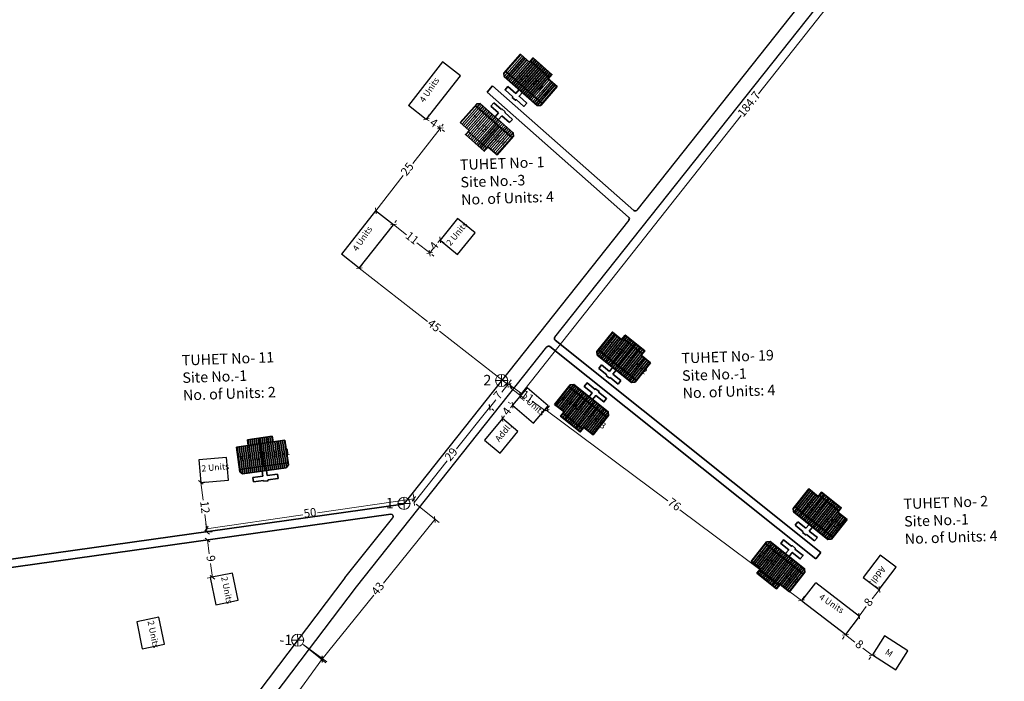
# Model space of a CAD drawing. Units: millimetres. Extents: x 45 to 19918, y 1096 to 28586.
# Drawn here: x 11358 to 11593, y 10545 to 10703 of the extents above; entities that cross this region are included whole.
import ezdxf

# ---------------------------------------------------------------- set-up
doc = ezdxf.new("R2010")
doc.units = ezdxf.units.MM
doc.linetypes.add('ACAD_ISO02W100', pattern=[15, 12, -3])
for name, color, linetype in [('APWD Addl. Shelters', 24, 'Continuous'), ('APWD Inter - Shelter', 10, 'Continuous'), ('dimension', 10, 'Continuous'), ('Existing Kutcha Struc.', 12, 'Continuous'), ('Existing Pucca Main Road', 8, 'Continuous'), ('OPEN SPACE', 100, 'Continuous'), ('TCPO', 7, 'Continuous'), ('Text', 7, 'Continuous')]:
    doc.layers.add(name, color=color, linetype=linetype)
for name, color, linetype, lineweight in [('boundary', 1, 'Continuous', 20), ('Du', 7, 'Continuous', 35), ('Existing Kutcha Road', 5, 'Continuous', 35), ('Proposed Du', 7, 'Continuous', 35), ('Proposed Paved Path', 7, 'Continuous', 35), ('Tuhet Bnd', 170, 'ACAD_ISO02W100', 30)]:
    doc.layers.add(name, color=color, linetype=linetype, lineweight=lineweight)
doc.styles.get("Standard").update_dxf_attribs({"font": 'ARIALN.TTF'})
doc.dimstyles.new('ISO-25', dxfattribs={"dimtxt": 2, "dimasz": 1, "dimexe": 1.25, "dimexo": 0.625, "dimtad": 0, "dimdec": 1, "dimdsep": 46, "dimtxsty": 'Standard', "dimblk": 'OBLIQUE', "dimcen": 2.5, "dimclrd": 7, "dimclre": 7, "dimclrt": 7, "dimadec": 0, "dimazin": 0, "dimtfac": 1, "dimtdec": 1, "dimtmove": 0, "dimatfit": 3, "dimfxl": 0, "dimlwd": 5, "dimlwe": 5, "dimarcsym": 0})

# ---------------------------------------------------------------- blocks, each defined once
blk = doc.blocks.new('_Oblique')
at = {"layer": 'Tuhet Bnd', "color": 0, "lineweight": -2}
blk.add_line((-0.5, -0.5), (0.5, 0.5), dxfattribs=at)
blk = doc.blocks.new('*D417')
at = {"layer": 'Defpoints', "color": 0, "ltscale": 0.002}
for p in [(11589.24, 10760.28), (11474.65, 10615.46), (11477.46, 10613.23)]:
    blk.add_point(p, dxfattribs=at)
at = {"layer": 'dimension', "color": 7, "lineweight": 5, "ltscale": 0.002}
for p, q in [((11592.05, 10758.06), (11534.35, 10685.13)), ((11589.73, 10759.89), (11593.03, 10757.28)), ((11477.46, 10613.23), (11530.24, 10679.93)), ((11475.14, 10615.07), (11478.44, 10612.45))]:
    blk.add_line(p, q, dxfattribs=at)
for p, rotation in [((11592.05, 10758.06), 51.64748325646451), ((11477.46, 10613.23), 231.6474832564645)]:
    blk.add_blockref('_Oblique', p, dxfattribs=dict(at, rotation=rotation))
at = {"layer": 'dimension', "color": 7, "ltscale": 0.002, "insert": (11532.29, 10682.53), "char_height": 2, "attachment_point": 5, "rotation": 51.6475}
blk.add_mtext('184.7', dxfattribs=at)
blk = doc.blocks.new('*D418')
at = {"layer": 'Defpoints', "color": 0, "ltscale": 0.002}
for p in [(11438.98, 10643.34), (11439.09, 10643.49), (11474.43, 10615.63)]:
    blk.add_point(p, dxfattribs=at)
at = {"layer": 'dimension', "color": 7, "lineweight": 5, "ltscale": 0.002}
for p, q in [((11439.09, 10643.49), (11455.37, 10630.77)), ((11439.36, 10643.83), (11439.86, 10644.48)), ((11474.55, 10615.78), (11458.27, 10628.5)), ((11474.81, 10616.12), (11475.32, 10616.76))]:
    blk.add_line(p, q, dxfattribs=at)
for p, rotation in [((11439.09, 10643.49), 141.9832667314784), ((11474.55, 10615.78), 321.9832667314784)]:
    blk.add_blockref('_Oblique', p, dxfattribs=dict(at, rotation=rotation))
at = {"layer": 'dimension', "color": 7, "ltscale": 0.002, "insert": (11456.82, 10629.64), "char_height": 2, "attachment_point": 5, "rotation": 321.9833}
blk.add_mtext('45', dxfattribs=at)
blk = doc.blocks.new('*D419')
at = {"layer": 'Defpoints', "color": 0, "ltscale": 0.002}
for p in [(11447.22, 10653.89), (11455.89, 10647.12), (11455.9, 10647.14)]:
    blk.add_point(p, dxfattribs=at)
at = {"layer": 'dimension', "color": 7, "lineweight": 5, "ltscale": 0.002}
for p, q in [((11447.61, 10654.39), (11448.01, 10654.9)), ((11447.24, 10653.91), (11450.34, 10651.49)), ((11455.9, 10647.14), (11452.8, 10649.56)), ((11456.27, 10647.61), (11456.67, 10648.13))]:
    blk.add_line(p, q, dxfattribs=at)
for p, rotation in [((11447.24, 10653.91), 141.992935768102), ((11455.9, 10647.14), 321.992935768102)]:
    blk.add_blockref('_Oblique', p, dxfattribs=dict(at, rotation=rotation))
at = {"layer": 'dimension', "color": 7, "ltscale": 0.002, "insert": (11451.57, 10650.53), "char_height": 2, "attachment_point": 5, "rotation": 321.9929}
blk.add_mtext('11', dxfattribs=at)
blk = doc.blocks.new('*D420')
at = {"layer": 'Defpoints', "color": 0, "ltscale": 0.002}
for p in [(11458.36, 10650.27), (11458.36, 10650.27), (11455.89, 10647.12)]:
    blk.add_point(p, dxfattribs=at)
at = {"layer": 'dimension', "color": 7, "lineweight": 5, "ltscale": 0.002}
for p, q in [((11458.36, 10650.27), (11457.86, 10649.63)), ((11458.85, 10649.88), (11459.34, 10649.5)), ((11455.89, 10647.12), (11456.39, 10647.76)), ((11456.38, 10646.74), (11456.87, 10646.35))]:
    blk.add_line(p, q, dxfattribs=at)
for p, rotation in [((11458.36, 10650.27), 51.86477905291351), ((11455.89, 10647.12), 231.8647790529135)]:
    blk.add_blockref('_Oblique', p, dxfattribs=dict(at, rotation=rotation))
at = {"layer": 'dimension', "color": 7, "ltscale": 0.002, "insert": (11457.12, 10648.69), "char_height": 2, "attachment_point": 5, "rotation": 51.8648}
blk.add_mtext('4', dxfattribs=at)
blk = doc.blocks.new('*D421')
at = {"layer": 'Defpoints', "color": 0, "ltscale": 0.002}
for p in [(11458.36, 10676.92), (11458.42, 10676.87), (11442.97, 10657.22)]:
    blk.add_point(p, dxfattribs=at)
at = {"layer": 'dimension', "color": 7, "lineweight": 5, "ltscale": 0.002}
for p, q in [((11458.42, 10676.87), (11451.84, 10668.46)), ((11458.85, 10676.53), (11459.4, 10676.1)), ((11443.02, 10657.18), (11449.6, 10665.59)), ((11443.46, 10656.84), (11444.01, 10656.41))]:
    blk.add_line(p, q, dxfattribs=at)
for p, rotation in [((11458.42, 10676.87), 51.99293576812578), ((11443.02, 10657.18), 231.9929357681258)]:
    blk.add_blockref('_Oblique', p, dxfattribs=dict(at, rotation=rotation))
at = {"layer": 'dimension', "color": 7, "ltscale": 0.002, "insert": (11450.72, 10667.02), "char_height": 2, "attachment_point": 5, "rotation": 51.9929}
blk.add_mtext('25', dxfattribs=at)
blk = doc.blocks.new('*D422')
at = {"layer": 'Defpoints', "color": 0, "ltscale": 0.002}
for p in [(11455.08, 10679.08), (11455.08, 10679.08), (11458.42, 10676.87)]:
    blk.add_point(p, dxfattribs=at)
at = {"layer": 'dimension', "color": 7, "lineweight": 5, "ltscale": 0.002}
for p, q in [((11455.08, 10679.08), (11455.76, 10678.64)), ((11455.43, 10679.6), (11455.77, 10680.12)), ((11458.76, 10677.39), (11459.11, 10677.92)), ((11458.42, 10676.87), (11457.75, 10677.32))]:
    blk.add_line(p, q, dxfattribs=at)
for p, rotation in [((11455.08, 10679.08), 146.4926227141336), ((11458.42, 10676.87), 326.4926227141336)]:
    blk.add_blockref('_Oblique', p, dxfattribs=dict(at, rotation=rotation))
at = {"layer": 'dimension', "color": 7, "ltscale": 0.002, "insert": (11456.75, 10677.98), "char_height": 2, "attachment_point": 5, "rotation": 326.4926}
blk.add_mtext('4', dxfattribs=at)
blk = doc.blocks.new('*D423')
at = {"layer": 'Defpoints', "color": 0, "ltscale": 0.002}
for p in [(11474.55, 10615.78), (11483.49, 10609.38), (11483.57, 10609.48)]:
    blk.add_point(p, dxfattribs=at)
at = {"layer": 'dimension', "color": 7, "lineweight": 5, "ltscale": 0.002}
for p, q in [((11474.91, 10616.29), (11475.35, 10616.9)), ((11474.62, 10615.88), (11477.82, 10613.59)), ((11483.57, 10609.48), (11480.36, 10611.77)), ((11483.86, 10609.89), (11484.29, 10610.5))]:
    blk.add_line(p, q, dxfattribs=at)
for p, rotation in [((11474.62, 10615.88), 144.4234232462816), ((11483.57, 10609.48), 324.4234232462816)]:
    blk.add_blockref('_Oblique', p, dxfattribs=dict(at, rotation=rotation))
at = {"layer": 'dimension', "color": 7, "ltscale": 0.002, "insert": (11479.09, 10612.68), "char_height": 2, "attachment_point": 5, "rotation": 324.4234}
blk.add_mtext('11', dxfattribs=at)
blk = doc.blocks.new('*D424')
at = {"layer": 'Defpoints', "color": 0, "ltscale": 0.002}
for p in [(11483.49, 10609.38), (11544.42, 10563.95), (11544.63, 10564.23)]:
    blk.add_point(p, dxfattribs=at)
at = {"layer": 'dimension', "color": 7, "lineweight": 5, "ltscale": 0.002}
for p, q in [((11483.87, 10609.88), (11484.45, 10610.67)), ((11483.71, 10609.66), (11512.73, 10588.02)), ((11544.63, 10564.23), (11515.61, 10585.88)), ((11544.79, 10564.45), (11545.38, 10565.23))]:
    blk.add_line(p, q, dxfattribs=at)
for p, rotation in [((11483.71, 10609.66), 143.2890732796843), ((11544.63, 10564.23), 323.2890732796843)]:
    blk.add_blockref('_Oblique', p, dxfattribs=dict(at, rotation=rotation))
at = {"layer": 'dimension', "color": 7, "ltscale": 0.002, "insert": (11514.17, 10586.95), "char_height": 2, "attachment_point": 5, "rotation": 323.2891}
blk.add_mtext('76', dxfattribs=at)
blk = doc.blocks.new('*D426')
at = {"layer": 'Defpoints', "color": 0, "ltscale": 0.002}
for p in [(11555.22, 10556.1), (11561.49, 10551.12), (11561.57, 10551.23)]:
    blk.add_point(p, dxfattribs=at)
at = {"layer": 'dimension', "color": 7, "lineweight": 5, "ltscale": 0.002}
for p, q in [((11555.14, 10555.99), (11557.39, 10554.26)), ((11554.84, 10555.6), (11554.38, 10555)), ((11561.49, 10551.12), (11559.24, 10552.85)), ((11561.19, 10550.73), (11560.73, 10550.13))]:
    blk.add_line(p, q, dxfattribs=at)
for p, rotation in [((11555.14, 10555.99), 142.5047812956639), ((11561.49, 10551.12), 322.5047812956639)]:
    blk.add_blockref('_Oblique', p, dxfattribs=dict(at, rotation=rotation))
at = {"layer": 'dimension', "color": 7, "ltscale": 0.002, "insert": (11558.32, 10553.56), "char_height": 2, "attachment_point": 5, "rotation": 322.5048}
blk.add_mtext('8', dxfattribs=at)
blk = doc.blocks.new('*D427')
at = {"layer": 'Defpoints', "color": 0, "ltscale": 0.002}
for p in [(11563.24, 10566.84), (11563.38, 10566.73), (11558.51, 10560.38)]:
    blk.add_point(p, dxfattribs=at)
at = {"layer": 'dimension', "color": 7, "lineweight": 5, "ltscale": 0.002}
for p, q in [((11562.88, 10567.11), (11562.24, 10567.6)), ((11563.24, 10566.84), (11561.51, 10564.59)), ((11558.01, 10560.76), (11557.37, 10561.25)), ((11558.37, 10560.49), (11560.09, 10562.74))]:
    blk.add_line(p, q, dxfattribs=at)
for p, rotation in [((11563.24, 10566.84), 52.50478129562743), ((11558.37, 10560.49), 232.5047812956275)]:
    blk.add_blockref('_Oblique', p, dxfattribs=dict(at, rotation=rotation))
at = {"layer": 'dimension', "color": 7, "ltscale": 0.002, "insert": (11560.8, 10563.66), "char_height": 2, "attachment_point": 5, "rotation": 52.5048}
blk.add_mtext('8', dxfattribs=at)
blk = doc.blocks.new('*D428')
at = {"layer": 'Defpoints', "color": 0, "ltscale": 0.002}
for p in [(11474.55, 10615.78), (11470.2, 10610.3), (11470.21, 10610.29)]:
    blk.add_point(p, dxfattribs=at)
at = {"layer": 'dimension', "color": 7, "lineweight": 5, "ltscale": 0.002}
for p, q in [((11474.56, 10615.77), (11473.1, 10613.93)), ((11475.04, 10615.39), (11475.54, 10614.99)), ((11470.21, 10610.29), (11471.66, 10612.12)), ((11470.69, 10609.91), (11471.19, 10609.51))]:
    blk.add_line(p, q, dxfattribs=at)
for p, rotation in [((11474.56, 10615.77), 51.57024520041441), ((11470.21, 10610.29), 231.5702452004144)]:
    blk.add_blockref('_Oblique', p, dxfattribs=dict(at, rotation=rotation))
at = {"layer": 'dimension', "color": 7, "ltscale": 0.002, "insert": (11472.38, 10613.03), "char_height": 2, "attachment_point": 5, "rotation": 51.5702}
blk.add_mtext('7', dxfattribs=at)
blk = doc.blocks.new('*D429')
at = {"layer": 'Defpoints', "color": 0, "ltscale": 0.002}
for p in [(11475.65, 10610.81), (11475.65, 10610.81), (11473.24, 10607.61)]:
    blk.add_point(p, dxfattribs=at)
at = {"layer": 'dimension', "color": 7, "lineweight": 5, "ltscale": 0.002}
for p, q in [((11475.15, 10611.19), (11474.65, 10611.56)), ((11475.65, 10610.81), (11475.16, 10610.16)), ((11473.24, 10607.61), (11473.73, 10608.26)), ((11473.74, 10607.24), (11474.24, 10606.86))]:
    blk.add_line(p, q, dxfattribs=at)
for p, rotation in [((11475.65, 10610.81), 53.06643303891382), ((11473.24, 10607.61), 233.0664330389138)]:
    blk.add_blockref('_Oblique', p, dxfattribs=dict(at, rotation=rotation))
at = {"layer": 'dimension', "color": 7, "ltscale": 0.002, "insert": (11474.44, 10609.21), "char_height": 2, "attachment_point": 5, "rotation": 53.0664}
blk.add_mtext('4', dxfattribs=at)
blk = doc.blocks.new('*D430')
at = {"layer": 'Defpoints', "color": 0, "ltscale": 0.002}
for p in [(11470.2, 10610.3), (11452.16, 10587.58), (11452.16, 10587.58)]:
    blk.add_point(p, dxfattribs=at)
at = {"layer": 'dimension', "color": 7, "lineweight": 5, "ltscale": 0.002}
for p, q in [((11470.2, 10610.3), (11462.31, 10600.36)), ((11470.69, 10609.91), (11471.17, 10609.52)), ((11452.16, 10587.58), (11460.05, 10597.52)), ((11452.65, 10587.19), (11453.14, 10586.81))]:
    blk.add_line(p, q, dxfattribs=at)
for p, rotation in [((11470.2, 10610.3), 51.55218520169581), ((11452.16, 10587.58), 231.5521852016957)]:
    blk.add_blockref('_Oblique', p, dxfattribs=dict(at, rotation=rotation))
at = {"layer": 'dimension', "color": 7, "ltscale": 0.002, "insert": (11461.18, 10598.94), "char_height": 2, "attachment_point": 5, "rotation": 51.5522}
blk.add_mtext('29', dxfattribs=at)
blk = doc.blocks.new('*D431')
at = {"layer": 'Defpoints', "color": 0, "ltscale": 0.002}
for p in [(11452.24, 10587.58), (11402.63, 10581.34), (11402.75, 10580.47)]:
    blk.add_point(p, dxfattribs=at)
at = {"layer": 'dimension', "color": 7, "lineweight": 5, "ltscale": 0.002}
for p, q in [((11452.15, 10588.19), (11451.94, 10589.69)), ((11452.12, 10588.45), (11429.15, 10585.15)), ((11402.63, 10581.34), (11425.59, 10584.64)), ((11402.66, 10581.09), (11402.45, 10582.58))]:
    blk.add_line(p, q, dxfattribs=at)
for p, rotation in [((11452.12, 10588.45), 8.170185320831926), ((11402.63, 10581.34), 188.1701853208319)]:
    blk.add_blockref('_Oblique', p, dxfattribs=dict(at, rotation=rotation))
at = {"layer": 'dimension', "color": 7, "ltscale": 0.002, "insert": (11427.37, 10584.89), "char_height": 2, "attachment_point": 5, "rotation": 8.1702}
blk.add_mtext('50', dxfattribs=at)
blk = doc.blocks.new('*D432')
at = {"layer": 'Defpoints', "color": 0, "ltscale": 0.002}
for p in [(11401.3, 10592.38), (11401.3, 10592.38), (11402.75, 10580.47)]:
    blk.add_point(p, dxfattribs=at)
at = {"layer": 'Existing Kutcha Road', "color": 7, "lineweight": 5, "ltscale": 0.002}
for p, q in [((11401.3, 10592.38), (11401.81, 10588.13)), ((11401.92, 10592.46), (11402.54, 10592.53)), ((11402.75, 10580.47), (11402.23, 10584.72)), ((11403.37, 10580.55), (11403.99, 10580.62))]:
    blk.add_line(p, q, dxfattribs=at)
for p, rotation in [((11401.3, 10592.38), 96.9639609821898), ((11402.75, 10580.47), 276.9639609821898)]:
    blk.add_blockref('_Oblique', p, dxfattribs=dict(at, rotation=rotation))
at = {"layer": 'Existing Kutcha Road', "color": 7, "ltscale": 0.002, "insert": (11402.02, 10586.43), "char_height": 2, "attachment_point": 5, "rotation": 276.964}
blk.add_mtext('12', dxfattribs=at)
blk = doc.blocks.new('*D433')
at = {"layer": 'Defpoints', "color": 0, "ltscale": 0.002}
for p in [(11402.97, 10578.67), (11404.03, 10569.73), (11404.16, 10569.74)]:
    blk.add_point(p, dxfattribs=at)
at = {"layer": 'Existing Kutcha Road', "color": 7, "lineweight": 5, "ltscale": 0.002}
for p, q in [((11402.35, 10578.58), (11401.61, 10578.48)), ((11402.85, 10578.65), (11403.29, 10575.34)), ((11404.03, 10569.73), (11403.59, 10573.03)), ((11403.54, 10569.66), (11402.79, 10569.56))]:
    blk.add_line(p, q, dxfattribs=at)
for p, rotation in [((11402.85, 10578.65), 97.56641064085056), ((11404.03, 10569.73), 277.5664106408506)]:
    blk.add_blockref('_Oblique', p, dxfattribs=dict(at, rotation=rotation))
at = {"layer": 'Existing Kutcha Road', "color": 7, "ltscale": 0.002, "insert": (11403.44, 10574.19), "char_height": 2, "attachment_point": 5, "rotation": 277.5664}
blk.add_mtext('9', dxfattribs=at)
blk = doc.blocks.new('*D434')
at = {"layer": 'Defpoints', "color": 0, "ltscale": 0.002}
for p in [(11452.16, 10587.58), (11425.17, 10554.11), (11430.15, 10550.09)]:
    blk.add_point(p, dxfattribs=at)
at = {"layer": 'Existing Kutcha Road', "color": 7, "lineweight": 5, "ltscale": 0.002}
for p, q in [((11452.65, 10587.19), (11458.12, 10582.78)), ((11457.15, 10583.56), (11444.84, 10568.3)), ((11430.15, 10550.09), (11442.54, 10565.45)), ((11425.66, 10553.72), (11431.12, 10549.31))]:
    blk.add_line(p, q, dxfattribs=at)
for p, rotation in [((11457.15, 10583.56), 51.11285885499351), ((11430.15, 10550.09), 231.1128588549935)]:
    blk.add_blockref('_Oblique', p, dxfattribs=dict(at, rotation=rotation))
at = {"layer": 'Existing Kutcha Road', "color": 7, "ltscale": 0.002, "insert": (11443.69, 10566.88), "char_height": 2, "attachment_point": 5, "rotation": 51.1129}
blk.add_mtext('43', dxfattribs=at)
blk = doc.blocks.new('*D435')
at = {"layer": 'Defpoints', "color": 0, "ltscale": 0.002}
for p in [(11425.17, 10554.11), (11377.94, 10489.54), (11383.11, 10485.76)]:
    blk.add_point(p, dxfattribs=at)
at = {"layer": 'Existing Kutcha Road', "color": 7, "lineweight": 5, "ltscale": 0.002}
for p, q in [((11425.67, 10553.74), (11431.35, 10549.59)), ((11430.34, 10550.33), (11409.74, 10522.16)), ((11383.11, 10485.76), (11407.62, 10519.26)), ((11378.45, 10489.17), (11384.12, 10485.02))]:
    blk.add_line(p, q, dxfattribs=at)
for p, rotation in [((11430.34, 10550.33), 53.81854445161472), ((11383.11, 10485.76), 233.8185444516147)]:
    blk.add_blockref('_Oblique', p, dxfattribs=dict(at, rotation=rotation))
at = {"layer": 'Existing Kutcha Road', "color": 7, "ltscale": 0.002, "insert": (11408.68, 10520.71), "char_height": 2, "attachment_point": 5, "rotation": 53.8185}
blk.add_mtext('80', dxfattribs=at)
blk = doc.blocks.new('A$C7FA072D6')
at = {"layer": 'Proposed Du'}
h = blk.add_hatch(dxfattribs=at)
h.set_pattern_fill('LINE', color=2, scale=0.15, angle=283.2509, style=0)
h.set_pattern_definition([(284.80385, (-28.0343, 240.4148), (0.46044145, 0.121687), [])])
h.paths.add_polyline_path([(2.81, -8.57), (5.71, -7.8), (8.46, -7.07), (7.77, -4.46), (2.12, -5.96)])
h.paths.add_polyline_path([(-2.85, -10.06), (-0.09, -9.33), (2.81, -8.57), (2.12, -5.96), (-3.54, -7.45)])
h.paths.add_polyline_path([(-3.54, -7.45), (2.12, -5.96), (1.43, -3.35), (-4.23, -4.84)])
h.paths.add_polyline_path([(2.12, -5.96), (7.77, -4.46), (7.08, -1.85), (1.43, -3.35)])
h.paths.add_polyline_path([(-4.23, -4.84), (7.08, -1.85), (6.94, -1.32), (6.21, -0.89), (-3.94, -3.58), (-4.37, -4.31)])
h.paths.add_polyline_path([(3.15, -9.87), (6.05, -9.11), (5.71, -7.8), (2.81, -8.57)])
h.paths.add_polyline_path([(0.25, -10.64), (3.15, -9.87), (2.81, -8.57), (-0.09, -9.33)])
for p, q in [((0, 0), (1.02, 0.27)), ((0.05, -0.19), (0, 0)), ((1.02, 0.27), (1.07, 0.07)), ((1.07, 0.07), (3.44, 0.7)), ((3.44, 0.7), (3.71, -0.31)), ((-4.23, -4.84), (7.08, -1.85)), ((-3.94, -3.58), (6.21, -0.89)), ((-2.33, -0.82), (0.05, -0.19)), ((-2.06, -1.84), (-2.33, -0.82)), ((0.32, -1.21), (-2.06, -1.84)), ((0.63, -2.37), (0.32, -1.21)), ((3.71, -0.31), (1.33, -0.94)), ((1.33, -0.94), (1.64, -2.1)), ((6.21, -0.89), (6.94, -1.32)), ((6.94, -1.32), (8.46, -7.07)), ((-4.37, -4.31), (-3.94, -3.58)), ((-2.85, -10.06), (-4.37, -4.31)), ((3.15, -9.87), (1.43, -3.35)), ((-0.09, -9.33), (-2.85, -10.06)), ((5.71, -7.8), (-0.09, -9.33)), ((0.25, -10.64), (-0.09, -9.33)), ((6.05, -9.11), (0.25, -10.64)), ((8.46, -7.07), (5.71, -7.8)), ((5.71, -7.8), (6.05, -9.11))]:
    blk.add_line(p, q, dxfattribs=at)
blk = doc.blocks.new('A$C721968D6')
at = {"layer": 'OPEN SPACE', "ltscale": 0.002, "rotation": 88.76503224219805}
blk.add_blockref('A$C7FA072D6', (0, 0), dxfattribs=at)

msp = doc.modelspace()

# ---------------------------------------------------------------- hatches: boundary and pattern name
at = {"layer": 'Du'}
h = msp.add_hatch(dxfattribs=at)
h.set_pattern_fill('LINE', color=2, scale=0.15, angle=408.7393, style=0)
h.set_pattern_definition([(48.7393, (11292.57785, 10526.11777), (-0.3580051, 0.3140803), [])])
h.paths.add_polyline_path([(11481.93, 10690.7), (11479.68, 10692.68), (11477.53, 10694.56), (11475.75, 10692.53), (11480.15, 10688.67)])
h.paths.add_polyline_path([(11486.33, 10686.84), (11484.19, 10688.72), (11481.93, 10690.7), (11480.15, 10688.67), (11484.55, 10684.81)])
h.paths.add_polyline_path([(11484.55, 10684.81), (11480.15, 10688.67), (11478.37, 10686.64), (11482.77, 10682.78)])
h.paths.add_polyline_path([(11480.15, 10688.67), (11475.75, 10692.53), (11473.97, 10690.5), (11478.37, 10686.64)])
h.paths.add_polyline_path([(11482.77, 10682.78), (11473.97, 10690.5), (11473.61, 10690.09), (11473.67, 10689.24), (11481.56, 10682.32), (11482.41, 10682.37)])
h.paths.add_polyline_path([(11482.82, 10691.72), (11480.57, 10693.7), (11479.68, 10692.68), (11481.93, 10690.7)])
h.paths.add_polyline_path([(11485.08, 10689.74), (11482.82, 10691.72), (11481.93, 10690.7), (11484.19, 10688.72)])
h = msp.add_hatch(dxfattribs=at)
h.set_pattern_fill('LINE', color=2, scale=0.15, angle=588.5156, style=0)
h.set_pattern_definition([(228.51558, (11657.57386, 10838.2606), (0.356776, -0.3154758), [])])
h.paths.add_polyline_path([(11467.58, 10674.42), (11469.83, 10672.43), (11471.96, 10670.54), (11473.75, 10672.56), (11469.37, 10676.44)])
h.paths.add_polyline_path([(11463.2, 10678.29), (11465.33, 10676.4), (11467.58, 10674.42), (11469.37, 10676.44), (11464.98, 10680.31)])
h.paths.add_polyline_path([(11464.98, 10680.31), (11469.37, 10676.44), (11471.16, 10678.46), (11466.77, 10682.34)])
h.paths.add_polyline_path([(11469.37, 10676.44), (11473.75, 10672.56), (11475.54, 10674.59), (11471.16, 10678.46)])
h.paths.add_polyline_path([(11466.77, 10682.34), (11475.54, 10674.59), (11475.9, 10675), (11475.85, 10675.85), (11467.98, 10682.8), (11467.14, 10682.75)])
h.paths.add_polyline_path([(11466.68, 10673.41), (11468.93, 10671.42), (11469.83, 10672.43), (11467.58, 10674.42)])
h.paths.add_polyline_path([(11464.44, 10675.39), (11466.68, 10673.41), (11467.58, 10674.42), (11465.33, 10676.4)])
h = msp.add_hatch(dxfattribs=at)
h.set_pattern_fill('LINE', color=2, scale=0.15, angle=771.3412, style=0)
h.set_pattern_definition([(51.3412, (11322.3677, 10451.59993), (-0.371894, 0.2975045), [])])
h.paths.add_polyline_path([(11504.06, 10624.61), (11501.71, 10626.48), (11499.49, 10628.26), (11497.8, 10626.16), (11502.37, 10622.5)])
h.paths.add_polyline_path([(11508.62, 10620.96), (11506.4, 10622.74), (11504.06, 10624.61), (11502.37, 10622.5), (11506.94, 10618.85)])
h.paths.add_polyline_path([(11506.94, 10618.85), (11502.37, 10622.5), (11500.68, 10620.39), (11505.25, 10616.74)])
h.paths.add_polyline_path([(11502.37, 10622.5), (11497.8, 10626.16), (11496.11, 10624.05), (11500.68, 10620.39)])
h.paths.add_polyline_path([(11505.25, 10616.74), (11496.11, 10624.05), (11495.77, 10623.62), (11495.86, 10622.78), (11504.06, 10616.22), (11504.91, 10616.31)])
h.paths.add_polyline_path([(11504.9, 10625.66), (11502.56, 10627.54), (11501.71, 10626.48), (11504.06, 10624.61)])
h.paths.add_polyline_path([(11507.24, 10623.79), (11504.9, 10625.66), (11504.06, 10624.61), (11506.4, 10622.74)])
h = msp.add_hatch(dxfattribs=at)
h.set_pattern_fill('LINE', color=2, scale=0.15, angle=591.5649, style=0)
h.set_pattern_definition([(231.56492, (11671.3159, 10781.085), (0.3730528, -0.2960501), [])])
h.paths.add_polyline_path([(11490.3, 10607.37), (11492.65, 10605.5), (11494.89, 10603.73), (11496.57, 10605.84), (11491.98, 10609.48)])
h.paths.add_polyline_path([(11485.72, 10611), (11487.95, 10609.23), (11490.3, 10607.37), (11491.98, 10609.48), (11487.4, 10613.12)])
h.paths.add_polyline_path([(11487.4, 10613.12), (11491.98, 10609.48), (11493.66, 10611.6), (11489.08, 10615.23)])
h.paths.add_polyline_path([(11491.98, 10609.48), (11496.57, 10605.84), (11498.24, 10607.96), (11493.66, 10611.6)])
h.paths.add_polyline_path([(11489.08, 10615.23), (11498.24, 10607.96), (11498.59, 10608.39), (11498.49, 10609.23), (11490.26, 10615.76), (11489.42, 10615.66)])
h.paths.add_polyline_path([(11489.47, 10606.31), (11491.82, 10604.44), (11492.65, 10605.5), (11490.3, 10607.37)])
h.paths.add_polyline_path([(11487.12, 10608.17), (11489.47, 10606.31), (11490.3, 10607.37), (11487.95, 10609.23)])
h = msp.add_hatch(dxfattribs=at)
h.set_pattern_fill('LINE', color=2, scale=0.15, angle=771.3412, style=0)
h.set_pattern_definition([(51.3412, (11369.24664, 10414.15175), (-0.371894, 0.2975045), [])])
h.paths.add_polyline_path([(11550.93, 10587.16), (11548.59, 10589.04), (11546.37, 10590.82), (11544.68, 10588.71), (11549.25, 10585.05)])
h.paths.add_polyline_path([(11555.5, 10583.51), (11553.28, 10585.29), (11550.93, 10587.16), (11549.25, 10585.05), (11553.82, 10581.4)])
h.paths.add_polyline_path([(11553.82, 10581.4), (11549.25, 10585.05), (11547.56, 10582.95), (11552.13, 10579.29)])
h.paths.add_polyline_path([(11549.25, 10585.05), (11544.68, 10588.71), (11542.99, 10586.6), (11547.56, 10582.95)])
h.paths.add_polyline_path([(11552.13, 10579.29), (11542.99, 10586.6), (11542.65, 10586.17), (11542.74, 10585.33), (11550.94, 10578.77), (11551.79, 10578.86)])
h.paths.add_polyline_path([(11551.78, 10588.22), (11549.44, 10590.09), (11548.59, 10589.04), (11550.93, 10587.16)])
h.paths.add_polyline_path([(11554.12, 10586.34), (11551.78, 10588.22), (11550.93, 10587.16), (11553.28, 10585.29)])
h = msp.add_hatch(dxfattribs=at)
h.set_pattern_fill('LINE', color=2, scale=0.15, angle=591.5649, style=0)
h.set_pattern_definition([(231.56492, (11718.1948, 10743.63685), (0.3730528, -0.2960501), [])])
h.paths.add_polyline_path([(11537.18, 10569.92), (11539.53, 10568.05), (11541.77, 10566.28), (11543.44, 10568.4), (11538.86, 10572.03)])
h.paths.add_polyline_path([(11532.6, 10573.55), (11534.83, 10571.78), (11537.18, 10569.92), (11538.86, 10572.03), (11534.28, 10575.67)])
h.paths.add_polyline_path([(11534.28, 10575.67), (11538.86, 10572.03), (11540.54, 10574.15), (11535.96, 10577.78)])
h.paths.add_polyline_path([(11538.86, 10572.03), (11543.44, 10568.4), (11545.12, 10570.51), (11540.54, 10574.15)])
h.paths.add_polyline_path([(11535.96, 10577.78), (11545.12, 10570.51), (11545.46, 10570.94), (11545.37, 10571.79), (11537.14, 10578.31), (11536.3, 10578.22)])
h.paths.add_polyline_path([(11536.34, 10568.86), (11538.69, 10567), (11539.53, 10568.05), (11537.18, 10569.92)])
h.paths.add_polyline_path([(11533.99, 10570.73), (11536.34, 10568.86), (11537.18, 10569.92), (11534.83, 10571.78)])

# ---------------------------------------------------------------- linework, layer by layer
at = {"layer": 'APWD Addl. Shelters'}
for p, q in [((11473.24, 10607.61), (11468.97, 10602.45)), ((11476.94, 10604.56), (11473.24, 10607.61)), ((11472.68, 10599.39), (11476.94, 10604.56)), ((11468.97, 10602.45), (11472.68, 10599.39)), ((11563.38, 10575.06), (11559.36, 10569.7)), ((11567.22, 10572.17), (11563.38, 10575.06)), ((11563.2, 10566.82), (11567.22, 10572.17)), ((11559.36, 10569.7), (11563.2, 10566.82))]:
    msp.add_line(p, q, dxfattribs=at)
at = {"layer": 'APWD Inter - Shelter'}
for p, q in [((11458.95, 10692.73), (11450.82, 10682.33)), ((11463.21, 10689.41), (11458.95, 10692.73)), ((11455.08, 10679.01), (11463.21, 10689.41)), ((11455.08, 10679.01), (11450.82, 10682.33)), ((11442.97, 10657.22), (11434.84, 10646.82)), ((11447.22, 10653.89), (11442.97, 10657.22)), ((11462.56, 10655.33), (11458.39, 10650.21)), ((11466.74, 10651.92), (11462.56, 10655.33)), ((11439.09, 10643.49), (11447.22, 10653.89)), ((11458.39, 10650.21), (11462.57, 10646.8)), ((11462.57, 10646.8), (11466.74, 10651.92)), ((11439.09, 10643.49), (11434.84, 10646.82)), ((11479.14, 10614.93), (11475.65, 10610.81)), ((11484.17, 10610.65), (11479.14, 10614.93)), ((11475.65, 10610.81), (11480.68, 10606.54)), ((11480.68, 10606.54), (11484.17, 10610.65)), ((11407.39, 10598.34), (11400.82, 10597.76)), ((11407.87, 10592.96), (11407.39, 10598.34)), ((11400.82, 10597.76), (11401.3, 10592.38)), ((11401.3, 10592.38), (11407.87, 10592.96)), ((11408.83, 10570.75), (11403.54, 10569.66)), ((11410.15, 10564.28), (11408.83, 10570.75)), ((11403.54, 10569.66), (11404.86, 10563.2)), ((11544.75, 10564.13), (11548.04, 10568.41)), ((11558.51, 10560.38), (11548.04, 10568.41)), ((11404.86, 10563.2), (11410.15, 10564.28)), ((11544.75, 10564.13), (11555.22, 10556.1)), ((11391.27, 10560.21), (11385.98, 10559.13)), ((11385.98, 10559.13), (11387.31, 10552.66)), ((11392.6, 10553.75), (11391.27, 10560.21)), ((11555.22, 10556.1), (11558.51, 10560.38)), ((11387.31, 10552.66), (11392.6, 10553.75))]:
    msp.add_line(p, q, dxfattribs=at)
at = {"layer": 'boundary', "ltscale": 0.002}
for p, q in [((11473.06, 10616.71), (11473.02, 10618.16)), ((11473.06, 10616.71), (11471.61, 10616.71)), ((11473.06, 10616.71), (11474.51, 10616.71)), ((11473.06, 10616.71), (11473.06, 10615.26)), ((11449.77, 10587.38), (11449.74, 10588.83)), ((11449.77, 10587.38), (11448.32, 10587.38)), ((11449.77, 10587.38), (11451.22, 10587.38)), ((11449.77, 10587.38), (11449.77, 10585.93)), ((11424.4, 10554.75), (11424.37, 10556.2)), ((11424.4, 10554.75), (11422.95, 10554.75)), ((11424.4, 10554.75), (11425.86, 10554.75)), ((11424.4, 10554.75), (11424.41, 10553.3))]:
    msp.add_line(p, q, dxfattribs=at)
for centre in [(11473.06, 10616.71), (11449.77, 10587.38), (11424.4, 10554.75)]:
    msp.add_circle(centre, 1.45, dxfattribs=at)
at = {"layer": 'Du'}
for p, q in [((11479.95, 10692.99), (11484.46, 10689.03)), ((11482.77, 10682.78), (11473.97, 10690.5)), ((11478.38, 10686.63), (11482.82, 10691.72)), ((11470.48, 10682.2), (11471.17, 10682.99)), ((11471.17, 10682.99), (11473.01, 10681.36)), ((11476.52, 10683.74), (11476.39, 10683.59)), ((11466.77, 10682.34), (11475.54, 10674.59)), ((11472.32, 10680.57), (11470.48, 10682.2)), ((11471.52, 10679.67), (11472.32, 10680.57)), ((11473.01, 10681.36), (11473.15, 10681.51)), ((11473.15, 10681.51), (11473.93, 10680.81)), ((11473.93, 10680.81), (11473.8, 10680.66)), ((11473.8, 10680.66), (11475.64, 10679.03)), ((11471.14, 10678.47), (11466.68, 10673.41)), ((11473.11, 10679.87), (11472.31, 10678.98)), ((11474.95, 10678.25), (11473.11, 10679.87)), ((11475.64, 10679.03), (11474.95, 10678.25)), ((11469.55, 10672.12), (11465.06, 10676.1)), ((11501.97, 10626.81), (11506.66, 10623.06)), ((11505.25, 10616.74), (11496.11, 10624.05)), ((11500.69, 10620.39), (11504.9, 10625.66)), ((11496.23, 10619.6), (11496.88, 10620.42)), ((11498.15, 10618.07), (11496.23, 10619.6)), ((11496.88, 10620.42), (11498.8, 10618.89)), ((11498.8, 10618.89), (11499.55, 10619.82)), ((11500.37, 10619.17), (11499.62, 10618.23)), ((11498.02, 10617.91), (11498.15, 10618.07)), ((11498.84, 10617.25), (11498.02, 10617.91)), ((11498.97, 10617.41), (11498.84, 10617.25)), ((11500.89, 10615.87), (11498.97, 10617.41)), ((11499.62, 10618.23), (11501.55, 10616.69)), ((11489.08, 10615.23), (11498.24, 10607.96)), ((11495.36, 10614.59), (11495.49, 10614.74)), ((11501.55, 10616.69), (11500.89, 10615.87)), ((11493.65, 10611.6), (11489.46, 10606.31)), ((11492.4, 10605.18), (11487.7, 10608.91)), ((11548.85, 10589.36), (11553.53, 10585.61)), ((11552.13, 10579.29), (11542.99, 10586.6)), ((11547.57, 10582.94), (11551.78, 10588.22)), ((11543.11, 10582.16), (11543.76, 10582.98)), ((11545.03, 10580.62), (11543.11, 10582.16)), ((11543.76, 10582.98), (11545.68, 10581.44)), ((11545.68, 10581.44), (11546.43, 10582.38)), ((11547.25, 10581.72), (11546.5, 10580.78)), ((11544.9, 10580.46), (11545.03, 10580.62)), ((11545.72, 10579.81), (11544.9, 10580.46)), ((11545.85, 10579.96), (11545.72, 10579.81)), ((11547.77, 10578.43), (11545.85, 10579.96)), ((11546.5, 10580.78), (11548.42, 10579.25)), ((11548.42, 10579.25), (11547.77, 10578.43)), ((11535.96, 10577.78), (11545.12, 10570.51)), ((11542.24, 10577.14), (11542.37, 10577.29)), ((11540.53, 10574.16), (11536.34, 10568.86)), ((11539.28, 10567.73), (11534.58, 10571.46))]:
    msp.add_line(p, q, dxfattribs=at)
for points in [[(11486.33, 10686.84), (11482.41, 10682.37), (11481.56, 10682.32), (11473.67, 10689.24), (11473.61, 10690.09), (11477.53, 10694.56), (11479.68, 10692.68), (11480.57, 10693.7), (11485.08, 10689.74), (11484.19, 10688.72), (11486.33, 10686.84)], [(11478.01, 10685.43), (11477.22, 10684.53), (11479.07, 10682.91), (11478.37, 10682.12), (11476.52, 10683.74), (11476.39, 10683.59), (11475.6, 10684.28), (11475.73, 10684.43), (11473.89, 10686.06), (11474.58, 10686.84), (11476.43, 10685.22), (11477.22, 10686.12)], [(11463.2, 10678.29), (11467.14, 10682.75), (11467.98, 10682.8), (11475.85, 10675.85), (11475.9, 10675), (11471.96, 10670.54), (11469.83, 10672.43), (11468.93, 10671.42), (11464.44, 10675.39), (11465.33, 10676.4), (11463.2, 10678.29)], [(11508.62, 10620.96), (11504.91, 10616.31), (11504.06, 10616.22), (11495.86, 10622.78), (11495.77, 10623.62), (11499.49, 10628.26), (11501.71, 10626.48), (11502.56, 10627.54), (11507.24, 10623.79), (11506.4, 10622.74), (11508.62, 10620.96)], [(11485.72, 10611), (11489.42, 10615.66), (11490.26, 10615.76), (11498.49, 10609.23), (11498.59, 10608.39), (11494.89, 10603.73), (11492.65, 10605.5), (11491.82, 10604.44), (11487.12, 10608.17), (11487.95, 10609.23), (11485.72, 10611)], [(11493.97, 10612.82), (11494.71, 10613.76), (11492.78, 10615.29), (11493.44, 10616.11), (11495.36, 10614.59), (11495.49, 10614.74), (11496.31, 10614.09), (11496.19, 10613.93), (11498.11, 10612.4), (11497.46, 10611.58), (11495.53, 10613.11), (11494.79, 10612.17)], [(11555.5, 10583.51), (11551.79, 10578.86), (11550.94, 10578.77), (11542.74, 10585.33), (11542.65, 10586.17), (11546.37, 10590.82), (11548.59, 10589.04), (11549.44, 10590.09), (11554.12, 10586.34), (11553.28, 10585.29), (11555.5, 10583.51)], [(11532.6, 10573.55), (11536.3, 10578.22), (11537.14, 10578.31), (11545.37, 10571.79), (11545.46, 10570.94), (11541.77, 10566.28), (11539.53, 10568.05), (11538.69, 10567), (11533.99, 10570.73), (11534.83, 10571.78), (11532.6, 10573.55)], [(11540.84, 10575.38), (11541.59, 10576.32), (11539.66, 10577.84), (11540.32, 10578.67), (11542.24, 10577.14), (11542.37, 10577.29), (11543.19, 10576.64), (11543.07, 10576.48), (11544.99, 10574.96), (11544.34, 10574.13), (11542.41, 10575.66), (11541.67, 10574.72)]]:
    msp.add_lwpolyline(points, dxfattribs=at)
at = {"layer": 'Existing Kutcha Struc.'}
for p, q in [((11564.47, 10555.78), (11561.57, 10551.23)), ((11570.04, 10552.23), (11564.47, 10555.78)), ((11561.57, 10551.23), (11567.14, 10547.68)), ((11567.14, 10547.68), (11570.04, 10552.23))]:
    msp.add_line(p, q, dxfattribs=at)
at = {"layer": 'Existing Pucca Main Road'}
for p, q in [((11587.83, 10761.33), (11505.31, 10657.35)), ((11485.75, 10627.07), (11590.64, 10759.24)), ((11503.44, 10655), (11449.77, 10587.38)), ((11438.43, 10567.45), (11483.88, 10624.72)), ((11435.66, 10569.6), (11447.07, 10583.97)), ((11435.66, 10569.6), (11356.31, 10464.94)), ((11359.92, 10463.9), (11438.43, 10567.45))]:
    msp.add_line(p, q, dxfattribs=at)
at = {"layer": 'Proposed Paved Path', "ltscale": 0.002}
for p, q in [((11470.9, 10687.03), (11469.58, 10685.53)), ((11503.38, 10655.68), (11469.58, 10685.53)), ((11504.59, 10657.29), (11470.9, 10687.03)), ((11485.83, 10626.37), (11549.27, 10575.69)), ((11548.02, 10574.13), (11484.59, 10624.8)), ((11449.45, 10587.19), (11341.07, 10572.02)), ((11446.61, 10584.77), (11339.83, 10569.83)), ((11548.02, 10574.13), (11549.27, 10575.69))]:
    msp.add_line(p, q, dxfattribs=at)
for centre, start, end in [((11504.92, 10657.66), 228.5556, 321.5614), ((11503.05, 10655.31), 321.5614, 48.5556), ((11486.14, 10626.76), 141.5614, 231.3812), ((11484.27, 10624.41), 51.3812, 141.5614), ((11449.38, 10587.69), 277.9693, 321.5614), ((11446.68, 10584.28), 321.5614, 97.9693)]:
    msp.add_arc(centre, 0.5, start, end, dxfattribs=at)

# ---------------------------------------------------------------- block references
at = {"layer": 'OPEN SPACE', "ltscale": 0.002, "rotation": 84.42299799018086}
msp.add_blockref('A$C721968D6', (11417.31, 10592.79), dxfattribs=at)

# ---------------------------------------------------------------- texts
at = {"layer": 'boundary', "char_height": 2.5, "attachment_point": 1, "rotation": 359}
for s, insert in [('{\\fArial Narrow|b0|i0|c0|p34;2}', (11468.72, 10618.06)), ('{\\fArial Narrow|b0|i0|c0|p34;1}', (11445.44, 10588.72)), ('{\\fArial Narrow|b0|i0|c0|p34;-1}', (11420.07, 10556.09))]:
    msp.add_mtext(s, dxfattribs=dict(at, insert=insert))
at = {"layer": 'Existing Kutcha Struc.', "insert": (11565.23, 10552.79), "char_height": 1.5, "attachment_point": 1, "rotation": 327.4961}
msp.add_mtext('{\\fArial Narrow|b0|i0|c0|p34;M}', dxfattribs=at)
at = {"layer": 'TCPO', "attachment_point": 1}
for s, insert, char_height, rotation in [('{\\fArial Narrow|b0|i0|c0|p34;T-1/2}', (11476.61, 10691.98), 1.5, 316.4022), ('{\\fArial Narrow|b0|i0|c0|p34;T-1/1}', (11481.06, 10688.85), 1.5, 316.4022), ('{\\fArial Narrow|b0|i0|c0|p34;T-1/3}', (11466.34, 10680.27), 1.5, 316.4022), ('{\\fArial Narrow|b0|i0|c0|p34;T-1/4}', (11470.76, 10676.96), 1.5, 316.4022), ('{\\fArial Narrow|b0|i0|c0|p34;TUHET No- 1\\PSite No.-3\\PNo. of Units: 4}', (11463.06, 10669.43), 2.5, 2), ('{\\fArial Narrow|b0|i0|c0|p34;T-19/1}', (11498.46, 10626.43), 1.5, 325.6092), ('{\\fArial Narrow|b0|i0|c0|p34;TUHET No- 19\\PSite No.-1\\PNo. of Units: 4}', (11515.93, 10623.27), 2.5, 2), ('{\\fArial Narrow|b0|i0|c0|p34;TUHET No- 11\\PSite No.-1\\PNo. of Units: 2}', (11396.68, 10622.77), 2.5, 2), ('{\\fArial Narrow|b0|i0|c0|p34;T-19/2}', (11503.01, 10622.78), 1.5, 325.6092), ('{\\fArial Narrow|b0|i0|c0|p34;T-19/4}', (11487.88, 10613.59), 1.5, 325.6092), ('{\\fArial Narrow|b0|i0|c0|p34;T-19/3}', (11493.07, 10609.74), 1.5, 325.6092), ('{\\fArial Narrow|b0|i0|c0|p34;T-11/1}', (11416.36, 10599.65), 1.5, 7.7203), ('{\\fArial Narrow|b0|i0|c0|p34;T-11/2}', (11410.39, 10598.6), 1.5, 11.131), ('{\\fArial Narrow|b0|i0|c0|p34;T-2/1}', (11545.34, 10588.98), 1.5, 325.6092), ('{\\fArial Narrow|b0|i0|c0|p34;TUHET No- 2\\PSite No.-1\\PNo. of Units: 4}', (11568.94, 10588.49), 2.5, 2), ('{\\fArial Narrow|b0|i0|c0|p34;T-2/2}', (11549.89, 10585.33), 1.5, 325.6092), ('{\\fArial Narrow|b0|i0|c0|p34;T-2/4}', (11534.76, 10576.14), 1.5, 325.6092), ('{\\fArial Narrow|b0|i0|c0|p34;T-2/3}', (11539.95, 10572.29), 1.5, 325.6092)]:
    msp.add_mtext(s, dxfattribs=dict(at, insert=insert, char_height=char_height, rotation=rotation))
at = {"layer": 'Text', "char_height": 1.5, "attachment_point": 1}
for s, insert, rotation in [('{\\fArial Narrow|b0|i0|c0|p34;4 Units}', (11453.32, 10683.76), 55.8122), ('{\\fArial Narrow|b0|i0|c0|p34;2 Units}', (11459.71, 10649.68), 50.8083), ('{\\fArial Narrow|b0|i0|c0|p34;4 Units}', (11437.34, 10648.25), 55.8122), ('{\\fArial Narrow|b0|i0|c0|p34;2 Units}', (11478.58, 10613.61), 319.6428), ('{\\fArial Narrow|b0|i0|c0|p34;Addl.}', (11471.32, 10602.9), 50.4372), ('{\\fArial Narrow|b0|i0|c0|p34;2 Units}', (11401.36, 10596.44), 5.0636), ('{\\fArial Narrow|b0|i0|c0|p34;Addl.}', (11564.89, 10571.62), 233.0939), ('{\\fArial Narrow|b0|i0|c0|p34;2 Units}', (11407.58, 10570.06), 281.5963), ('{\\fArial Narrow|b0|i0|c0|p34;4 Units}', (11549.49, 10565.93), 326.324), ('{\\fArial Narrow|b0|i0|c0|p34;2 Units}', (11390.02, 10559.52), 281.5963)]:
    msp.add_mtext(s, dxfattribs=dict(at, insert=insert, rotation=rotation))

# ---------------------------------------------------------------- dimensions: what is measured, and where the dimension line sits
at = {"layer": 'dimension', "ltscale": 0.002}
dim = msp.add_linear_dim(base=(11477.46, 10613.23), p1=(11589.24, 10760.28), p2=(11474.65, 10615.46), angle=231.6475, dimstyle='ISO-25', dxfattribs=at)
dim.commit()
dim.dimension.update_dxf_attribs({"geometry": '*D417', "text_midpoint": (11532.29, 10682.53), "dimtype": 161})
for p1, p2, distance, picture, middle in [((11458.42, 10676.87), (11455.08, 10679.08), 0, '*D422', (11456.75, 10677.98)), ((11442.97, 10657.22), (11458.36, 10676.92), -0.07, '*D421', (11450.72, 10667.02)), ((11447.22, 10653.89), (11455.89, 10647.12), 0.02, '*D419', (11451.57, 10650.53)), ((11455.89, 10647.12), (11458.36, 10650.27), 0, '*D420', (11457.12, 10648.69)), ((11474.43, 10615.63), (11438.98, 10643.34), -0.19, '*D418', (11456.82, 10629.64)), ((11474.55, 10615.78), (11483.49, 10609.38), 0.12, '*D423', (11479.09, 10612.68)), ((11474.55, 10615.78), (11470.2, 10610.3), 0.01, '*D428', (11472.38, 10613.03)), ((11470.2, 10610.3), (11452.16, 10587.58), 0, '*D430', (11461.18, 10598.94)), ((11473.24, 10607.61), (11475.65, 10610.81), 0, '*D429', (11474.44, 10609.21)), ((11483.49, 10609.38), (11544.42, 10563.95), 0.35, '*D424', (11514.17, 10586.95)), ((11452.24, 10587.58), (11402.75, 10580.47), -0.88, '*D431', (11427.37, 10584.89)), ((11558.51, 10560.38), (11563.38, 10566.73), 0.18, '*D427', (11560.8, 10563.66)), ((11555.22, 10556.1), (11561.57, 10551.23), -0.13, '*D426', (11558.32, 10553.56))]:
    dim = msp.add_aligned_dim(p1=p1, p2=p2, distance=distance, dimstyle='ISO-25', dxfattribs=at)
    dim.commit()
    dim.dimension.update_dxf_attribs({"geometry": picture, "text_midpoint": middle})
at = {"layer": 'Existing Kutcha Road', "ltscale": 0.002}
for p1, p2, distance, picture, middle in [((11402.75, 10580.47), (11401.3, 10592.38), 0, '*D432', (11402.02, 10586.43)), ((11402.97, 10578.67), (11404.16, 10569.74), -0.12, '*D433', (11403.44, 10574.19))]:
    dim = msp.add_aligned_dim(p1=p1, p2=p2, distance=distance, dimstyle='ISO-25', dxfattribs=at)
    dim.commit()
    dim.dimension.update_dxf_attribs({"geometry": picture, "text_midpoint": middle})
for base, p1, p2, angle, picture, middle in [((11430.15, 10550.09), (11452.16, 10587.58), (11425.17, 10554.11), 231.1129, '*D434', (11443.69, 10566.88)), ((11383.11, 10485.76), (11425.17, 10554.11), (11377.94, 10489.54), 233.8185, '*D435', (11408.68, 10520.71))]:
    dim = msp.add_linear_dim(base=base, p1=p1, p2=p2, angle=angle, dimstyle='ISO-25', dxfattribs=at)
    dim.commit()
    dim.dimension.update_dxf_attribs({"geometry": picture, "text_midpoint": middle, "dimtype": 161})

doc.saveas('drawing.dxf')
